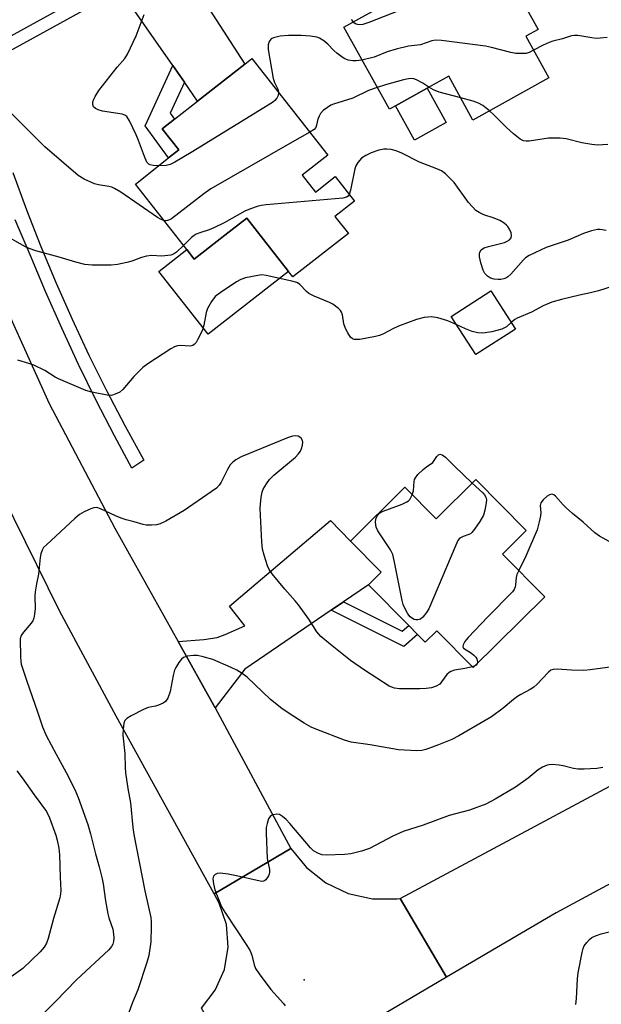
# Model space of a CAD drawing. Units: inches. Extents: x 1315761 to 1321761, y 509448 to 513448.
# Drawn here: x 1316292 to 1316456, y 511647 to 511925 of the extents above; entities that cross this region are included whole.
import ezdxf

# ---------------------------------------------------------------- set-up
doc = ezdxf.new("R2010")
doc.units = ezdxf.units.IN
doc.header["$MEASUREMENT"] = 0
for name, color, linetype in [('BLDG-Footprint', 5, 'Continuous'), ('CULTRL-Pad', 6, 'Continuous'), ('ELEV-Spot Elevation', 7, 'Continuous'), ('TRANS-Driveway', 251, 'Continuous'), ('TRANS-Non Street Sidewalk', 7, 'Continuous'), ('TRANS-Road', 130, 'Continuous'), ('TRANS-Street Sidewalk', 7, 'Continuous'), ('Undefined', 1, 'Continuous')]:
    doc.layers.add(name, color=color, linetype=linetype)

msp = doc.modelspace()

# ---------------------------------------------------------------- linework, layer by layer
at = {"layer": 'BLDG-Footprint'}
for points, elevation in [([(1316434.7, 511920.46), (1316441.22, 511908.71), (1316419.79, 511896.81), (1316412.94, 511909.15), (1316406.86, 511905.77), (1316397.89, 511900.79), (1316396.19, 511899.85), (1316383.34, 511923), (1316388.43, 511925.82), (1316391.75, 511927.67), (1316393.39, 511928.58), (1316390.16, 511934.41), (1316404.96, 511942.63), (1316421.72, 511951.94), (1316438.14, 511922.37)], 378.59), ([(1316371.57, 511881.22), (1316375.31, 511876.45), (1316380.92, 511880.85), (1316386.33, 511873.95), (1316380.83, 511869.64), (1316384.62, 511864.81), (1316368.98, 511852.55), (1316367.75, 511854.12), (1316355.95, 511869.17), (1316349.74, 511864.3), (1316341.13, 511857.55), (1316339.03, 511860.24), (1316324.52, 511878.74), (1316333.92, 511886.11), (1316336.8, 511888.36), (1316332.12, 511894.33), (1316335.58, 511897.05), (1316342.09, 511902.15), (1316355.41, 511912.59), (1316357.43, 511914.18), (1316378.82, 511886.91)], 375.17), ([(1316431.78, 511837.83), (1316420.62, 511830.64), (1316413.68, 511841.42), (1316424.84, 511848.61)], 372.01), ([(1316420.56, 511795.35), (1316434.79, 511780.97), (1316428.11, 511774.36), (1316440.03, 511762.32), (1316419.84, 511742.34), (1316409.57, 511752.72), (1316406.31, 511749.5), (1316404.15, 511751.69), (1316401.66, 511754.21), (1316390.28, 511765.7), (1316393.88, 511769.27), (1316385.24, 511778), (1316400.59, 511793.18), (1316409.39, 511784.29)], 370.46)]:
    msp.add_lwpolyline(points, close=True, dxfattribs=dict(at, elevation=elevation))
at = {"layer": 'CULTRL-Pad'}
for points in [[(1316412.22, 511896.12), (1316403.25, 511891.13), (1316397.89, 511900.79), (1316406.86, 511905.77)], [(1316355.95, 511869.17), (1316367.76, 511854.12), (1316345.1, 511836.36), (1316331.19, 511854.1), (1316339.03, 511860.24), (1316341.13, 511857.55), (1316349.74, 511864.3)]]:
    msp.add_lwpolyline(points, close=True, dxfattribs=at)
at = {"layer": 'ELEV-Spot Elevation'}
msp.add_point((1316372.16, 511654.24, 365.88), dxfattribs=at)
at = {"layer": 'TRANS-Driveway'}
for points in [[(1316338.38, 511907.49), (1316335.12, 511912.18), (1316320.26, 511933.55), (1316336.15, 511942.53), (1316355.41, 511912.59), (1316342.09, 511902.15)], [(1316383.21, 511760.87), (1316379.75, 511758.51), (1316355.39, 511741.88), (1316347.02, 511730.94), (1316346.68, 511731.58), (1316336.61, 511749.65), (1316343.81, 511750.22), (1316347.65, 511750.82), (1316349.89, 511751.61), (1316355.45, 511754.12), (1316351.11, 511759.67), (1316379.58, 511783.79), (1316385.24, 511778), (1316393.88, 511769.27), (1316390.28, 511765.7)]]:
    msp.add_lwpolyline(points, close=True, dxfattribs=at)
at = {"layer": 'TRANS-Non Street Sidewalk'}
for points in [[(1316338.38, 511907.49), (1316334.37, 511898.72), (1316335.58, 511897.05), (1316332.12, 511894.33), (1316336.8, 511888.36), (1316333.92, 511886.11), (1316327.33, 511895.18), (1316335.12, 511912.18)], [(1316379.75, 511758.51), (1316383.21, 511760.87), (1316399.8, 511752.55), (1316401.66, 511754.21), (1316404.15, 511751.69), (1316400.26, 511748.23)]]:
    msp.add_lwpolyline(points, close=True, dxfattribs=at)
at = {"layer": 'TRANS-Road'}
for points in [[(1316336.61, 511749.65), (1316346.68, 511731.58), (1316347.02, 511730.94), (1316368.38, 511691.32), (1316346.73, 511678.46), (1316319.15, 511728.59), (1316303.08, 511758.29), (1316283.8, 511797.25), (1316275.76, 511812.13), (1316261.03, 511846.08), (1316250.53, 511873.49), (1316272.33, 511885.44), (1316280.55, 511862.92), (1316289.8, 511840.01), (1316300.2, 511816.8), (1316318.78, 511781.64)], [(1316399.2, 511677.2), (1316412.35, 511654.96), (1316386.86, 511639.96), (1316356.67, 511622.73), (1316343.17, 511646.27), (1316347.08, 511651.31), (1316349.65, 511657.16), (1316350.71, 511663.46), (1316350.21, 511669.83), (1316348.16, 511675.89), (1316346.73, 511678.46), (1316368.38, 511691.32), (1316372.77, 511685.87), (1316378.27, 511681.54), (1316384.6, 511678.55), (1316391.44, 511677.04), (1316398.44, 511677.1)]]:
    msp.add_lwpolyline(points, close=True, dxfattribs=at)
msp.add_lwpolyline([(1316462.26, 511683.39), (1316443.25, 511673.15), (1316412.35, 511654.96), (1316399.2, 511677.2), (1316487.34, 511724.42)], dxfattribs=at)
at = {"layer": 'TRANS-Street Sidewalk'}
for points in [[(1316278.06, 511914.36), (1316317.36, 511936.03)], [(1316319.11, 511932.91), (1316279.7, 511911.18)], [(1316289.91, 511881.98), (1316293.77, 511871.51), (1316297.85, 511861.12), (1316302.15, 511850.82), (1316306.67, 511840.61), (1316311.4, 511830.51), (1316316.35, 511820.5), (1316321.51, 511810.6), (1316326.88, 511800.82), (1316323.57, 511798.61), (1316318.61, 511807.69), (1316313.46, 511817.72), (1316308.5, 511827.86), (1316303.74, 511838.08), (1316299.18, 511848.39), (1316294.8, 511858.78), (1316290.63, 511868.7)]]:
    msp.add_lwpolyline(points, dxfattribs=at)
at = {"layer": 'Undefined'}
msp.add_line((1316420.34, 511742.83, 370), (1316419.63, 511742.56, 370), dxfattribs=at)
for points, elevation in [([(1316431.06, 511935.11), (1316429.06, 511934.1), (1316428.51, 511933.91), (1316427.65, 511933.79), (1316411.69, 511933.94), (1316409.94, 511933.82), (1316408.56, 511933.36), (1316407.24, 511932.69), (1316402.42, 511929.3), (1316401.19, 511928.59), (1316390.4, 511924.32), (1316388.7, 511923.76), (1316387.59, 511923.67), (1316386.84, 511923.83), (1316386.4, 511924.13), (1316386.05, 511924.5)], 380), ([(1316332.59, 511868.45), (1316331.81, 511868.74), (1316330.81, 511869.31), (1316320.39, 511876.44), (1316318.64, 511877.52), (1316317.85, 511877.85), (1316317.04, 511878.08), (1316314.16, 511878.5), (1316313.04, 511878.77), (1316310.12, 511880.11), (1316308.35, 511881.12), (1316299, 511889.25), (1316287.83, 511900.48), (1316282.26, 511904.99), (1316281.22, 511906.02), (1316279.25, 511908.99), (1316278.25, 511910.79), (1316277.9, 511911.87), (1316277.42, 511913.83), (1316277.05, 511915.52), (1316276.89, 511916.65), (1316276.94, 511918.03), (1316277.26, 511920.23), (1316279.18, 511926.35)], 376), ([(1316331.14, 511883.93), (1316329.54, 511884), (1316328.75, 511884.13), (1316328.31, 511884.33), (1316327.8, 511884.93), (1316327.08, 511886.53), (1316325.45, 511891), (1316324.77, 511892.64), (1316322.9, 511896.62), (1316322.13, 511897.79), (1316321.58, 511898.21), (1316320.79, 511898.49), (1316315.26, 511899.31), (1316314.01, 511899.65), (1316313.3, 511900.04), (1316312.75, 511900.57), (1316312.51, 511901.22), (1316312.53, 511901.94), (1316312.8, 511902.7), (1316313.17, 511903.45), (1316314.23, 511905.16), (1316319.41, 511911.72), (1316321.53, 511914.21), (1316322.28, 511915.36), (1316324.74, 511920.54), (1316326.99, 511926.59)], 378), ([(1316386.05, 511924.5), (1316385.52, 511925.22)], 380), ([(1316388.47, 511913.75), (1316386.97, 511913.5), (1316385.88, 511913.5), (1316384.56, 511913.75), (1316383.48, 511914.19), (1316382.51, 511914.8), (1316381.38, 511915.69), (1316380.52, 511916.46), (1316378.81, 511918.24), (1316377.7, 511919.16), (1316376.51, 511919.93), (1316375.7, 511920.21), (1316373.96, 511920.46), (1316371.29, 511920.69), (1316367.75, 511920.7), (1316365.43, 511920.49), (1316363.51, 511920.05), (1316362.84, 511919.7), (1316362.27, 511919), (1316362.02, 511918.05), (1316362.02, 511916.73), (1316363.44, 511908.49), (1316363.78, 511907.44), (1316364.79, 511905.3), (1316364.96, 511904.58)], 378), ([(1316436.9, 511916.48), (1316435.64, 511915.87), (1316434.82, 511915.63), (1316433.66, 511915.54), (1316431.9, 511915.59), (1316430.46, 511915.86), (1316425.06, 511917.26), (1316423.33, 511917.63), (1316410.94, 511919.28), (1316409.19, 511919.39), (1316408.18, 511919.2), (1316404.97, 511918.05), (1316404.14, 511917.9), (1316401.61, 511917.67), (1316398.13, 511916.8), (1316395.55, 511916.04), (1316391.92, 511914.55), (1316388.47, 511913.75)], 378), ([(1316457.62, 511920.14), (1316455.64, 511919.9), (1316454.52, 511919.85), (1316453.37, 511919.97), (1316449.34, 511920.65), (1316448.47, 511920.68), (1316447.62, 511920.56), (1316445.03, 511919.73), (1316442.31, 511919.06), (1316441.26, 511918.73), (1316439.55, 511917.92), (1316436.9, 511916.48)], 378), ([(1316407.38, 511906.06), (1316405.65, 511907.17), (1316403.89, 511908.18), (1316403.1, 511908.47), (1316402.41, 511908.55), (1316401.63, 511908.46), (1316400.22, 511908.12), (1316395.14, 511906.78), (1316392.76, 511906.03)], 376), ([(1316364.96, 511904.58), (1316364.8, 511903.72), (1316364.41, 511902.96), (1316363.86, 511902.3), (1316363.19, 511901.78), (1316340.28, 511887.69), (1316335.66, 511884.94), (1316334.35, 511884.25), (1316333.26, 511883.96), (1316331.14, 511883.93)], 378), ([(1316392.76, 511906.03), (1316390.34, 511905.16), (1316385.88, 511903), (1316380.43, 511901.3), (1316379.71, 511900.97), (1316378.71, 511900.35), (1316377.53, 511899.48), (1316376.76, 511898.64), (1316376.35, 511897.88), (1316376.03, 511897.06), (1316375.64, 511895.36), (1316375.41, 511894.72), (1316374.94, 511894.16), (1316373.75, 511893.37)], 376), ([(1316416.33, 511903.05), (1316410.27, 511904.64), (1316408.66, 511905.33), (1316407.38, 511906.06)], 376), ([(1316424.44, 511899.39), (1316422.53, 511900.88), (1316421.33, 511901.59), (1316419.8, 511902.14), (1316416.33, 511903.05)], 376), ([(1316457.84, 511889.89), (1316455.03, 511889.76), (1316453.34, 511889.92), (1316450.55, 511890.4), (1316446.1, 511891.49), (1316444.43, 511891.74), (1316441.07, 511891.68), (1316435.61, 511890.89), (1316434.76, 511890.84), (1316434.01, 511890.94), (1316433.06, 511891.39), (1316431.25, 511892.89), (1316429.29, 511894.69), (1316425.69, 511898.26), (1316424.44, 511899.39)], 376), ([(1316373.75, 511893.37), (1316368.08, 511890.19), (1316345.8, 511877.36), (1316343.85, 511876.02), (1316334.77, 511868.96), (1316334.14, 511868.61), (1316333.63, 511868.43), (1316333.11, 511868.37), (1316332.59, 511868.45)], 376), ([(1316457.37, 511865.69), (1316455.64, 511865.91), (1316454.9, 511865.92), (1316453.21, 511865.56), (1316450.99, 511864.8), (1316446.67, 511862.93), (1316440.46, 511860.88), (1316435.64, 511858.57), (1316434.65, 511857.95), (1316434.02, 511857.4), (1316430.45, 511853.33), (1316429.63, 511852.54), (1316429.04, 511852.19), (1316428.52, 511852.01), (1316427.69, 511851.84), (1316426.86, 511851.8), (1316425.8, 511851.91), (1316424.78, 511852.2), (1316423.89, 511852.75), (1316423.14, 511853.49), (1316422.62, 511854.49), (1316422.01, 511856.52), (1316421.6, 511858.26), (1316421.59, 511859.1), (1316421.73, 511859.55), (1316422.11, 511860.15), (1316422.46, 511860.48), (1316422.9, 511860.74), (1316424.2, 511861.17), (1316428.67, 511862.29), (1316429.43, 511862.59), (1316430.07, 511863), (1316430.53, 511863.53), (1316430.7, 511864.19), (1316430.52, 511864.97), (1316430.05, 511866.03), (1316429.59, 511866.77), (1316429.21, 511867.18), (1316428.55, 511867.69), (1316427.33, 511868.43), (1316425.8, 511869.14), (1316422.89, 511870.04), (1316421.57, 511870.69), (1316420.62, 511871.33), (1316419.64, 511872.28), (1316418.55, 511873.55), (1316414.48, 511879.17), (1316412.03, 511881.62), (1316410.88, 511882.47), (1316409.56, 511883.07), (1316404.71, 511884.95), (1316399.72, 511887.46), (1316398.1, 511888.14), (1316396.67, 511888.48), (1316395.51, 511888.63), (1316394.66, 511888.58), (1316393.26, 511888.27), (1316391.04, 511887.59), (1316389.52, 511886.85), (1316388.36, 511886.07), (1316387.3, 511884.84), (1316386.76, 511883.91), (1316386.48, 511883.08), (1316385.25, 511876.99), (1316384.87, 511875.81)], 374), ([(1316384.87, 511875.81), (1316384.53, 511875.32), (1316384.14, 511875.06), (1316383.07, 511874.79), (1316361.47, 511872.86), (1316360.01, 511872.67), (1316358.89, 511872.39), (1316356.99, 511871.73), (1316355.4, 511871.06), (1316349.62, 511867.8), (1316346.71, 511866.39), (1316345.36, 511865.84), (1316342.7, 511865), (1316341.73, 511864.6), (1316341.1, 511864.22), (1316340.39, 511863.63), (1316338.13, 511861.39)], 374), ([(1316338.13, 511861.39), (1316336.13, 511859.53), (1316335.28, 511859.01), (1316334.56, 511858.73), (1316333.73, 511858.57), (1316332.03, 511858.41), (1316329.11, 511858.57), (1316327.68, 511858.41), (1316326.28, 511858.06), (1316323.54, 511857.03), (1316322.14, 511856.6), (1316319.51, 511856.04), (1316317.74, 511855.84), (1316312.37, 511855.91), (1316310.31, 511856.07), (1316307.74, 511856.7), (1316303.03, 511858.12), (1316296.45, 511859.89), (1316294.56, 511860.53), (1316293.5, 511860.99), (1316286.82, 511864.79)], 374), ([(1316415.23, 511839.02), (1316412.66, 511840.17), (1316409.92, 511841.03), (1316408.09, 511841.26), (1316406.06, 511841.13), (1316403.84, 511840.55), (1316398.76, 511838.61), (1316397.21, 511837.89), (1316394.53, 511836.46), (1316393.43, 511836.02), (1316392.32, 511835.75), (1316387.85, 511834.92), (1316387.03, 511834.85), (1316386.25, 511834.9), (1316385.79, 511835.06), (1316385.24, 511835.57), (1316384.51, 511836.74), (1316383.85, 511838.02), (1316383.36, 511839.34), (1316382.94, 511841.86), (1316382.67, 511842.62), (1316382.37, 511843.05), (1316381.8, 511843.63), (1316380.26, 511844.82), (1316379.27, 511845.36), (1316375.01, 511847.14), (1316373.47, 511847.89), (1316372.8, 511848.4), (1316370.97, 511850.41), (1316370.57, 511850.72), (1316370.06, 511850.97), (1316368.66, 511851.37), (1316361.4, 511852.99), (1316360.24, 511853.09), (1316359.08, 511852.96), (1316355.62, 511852.32), (1316354.3, 511851.85), (1316353.09, 511851.13), (1316348.42, 511848.09), (1316347.05, 511847.03), (1316346.03, 511845.64), (1316344.91, 511843.61), (1316344.55, 511842.49), (1316343.89, 511838.95), (1316343.49, 511837.54), (1316342.08, 511834.77), (1316341.64, 511834.06), (1316341.13, 511833.48), (1316340.71, 511833.2), (1316339.96, 511833.02), (1316337.2, 511833.16), (1316336.38, 511833.1), (1316335.57, 511832.84), (1316334.55, 511832.26), (1316328.06, 511828.01), (1316326.68, 511827), (1316325.65, 511826.06), (1316324.13, 511824.43), (1316321.02, 511820.77), (1316320.14, 511820.07), (1316318.84, 511819.42), (1316317.76, 511819.11), (1316316.61, 511819.15), (1316312.25, 511820.02), (1316310.53, 511820.47), (1316302.81, 511823.78), (1316301.89, 511824.29), (1316299, 511826.16), (1316295.84, 511827.64), (1316294.47, 511828.13), (1316291.38, 511829.02)], 372), ([(1316464.34, 511851.55), (1316455.21, 511848.66), (1316452.95, 511848.06), (1316449.86, 511847.4), (1316444.73, 511846.15), (1316442.05, 511845.38), (1316439.61, 511844.36), (1316436.29, 511842.63), (1316432.29, 511840.91), (1316431.58, 511840.49), (1316430.61, 511839.64)], 372), ([(1316430.61, 511839.64), (1316429.22, 511838.45), (1316427.95, 511837.82), (1316425.08, 511837.01), (1316422.54, 511836.72), (1316421.14, 511836.78), (1316419.53, 511837.19), (1316417.67, 511837.87), (1316415.23, 511839.02)], 372), ([(1316419.63, 511742.56), (1316417.5, 511742.07), (1316414.59, 511741.55), (1316413.51, 511741.23), (1316413.04, 511740.95), (1316412.44, 511740.36), (1316410.95, 511738.29), (1316410.4, 511737.67), (1316409.45, 511737.06), (1316408.09, 511736.58), (1316406.62, 511736.39), (1316404.84, 511736.3), (1316399.05, 511736.34), (1316397.66, 511736.53), (1316396.13, 511737.08), (1316389.22, 511741.56), (1316385.2, 511744.34), (1316379.56, 511748.81), (1316376.89, 511751.05), (1316375.77, 511752.39), (1316373.5, 511756), (1316370.54, 511759.99), (1316369.62, 511761.13), (1316366.66, 511764.41), (1316363.17, 511768.79), (1316362.32, 511769.98), (1316361.83, 511771.01), (1316360.85, 511774.02), (1316360.44, 511775.71), (1316360.26, 511777.77), (1316359.74, 511787.24), (1316359.79, 511788.41), (1316360.07, 511790.43), (1316360.35, 511791.85), (1316360.63, 511792.67), (1316361.5, 511794.2), (1316362.37, 511795.39), (1316363.64, 511796.59), (1316369.71, 511801.72), (1316370.48, 511802.53), (1316371.08, 511803.4), (1316371.44, 511804.18), (1316371.67, 511805.03), (1316371.76, 511805.88), (1316371.66, 511806.38), (1316371.28, 511807.03), (1316370.92, 511807.37), (1316370.46, 511807.59), (1316369.7, 511807.74), (1316368.88, 511807.65), (1316367.5, 511807.16), (1316354.38, 511801.75), (1316352.83, 511800.96), (1316352.02, 511800.32), (1316351.3, 511799.48), (1316350.55, 511798.22), (1316348.75, 511794.63), (1316348.14, 511793.76), (1316347.38, 511792.99), (1316345.94, 511791.93), (1316338.28, 511786.66), (1316333.1, 511783.64), (1316331.54, 511782.85), (1316330.45, 511782.6), (1316329.04, 511782.52), (1316327.62, 511782.55), (1316326.77, 511782.7), (1316324.23, 511783.45), (1316321.9, 511784.05), (1316320.56, 511784.5), (1316318.97, 511785.14), (1316314.68, 511787.14), (1316313.61, 511787.47), (1316312.8, 511787.42), (1316311.97, 511787.15), (1316310.06, 511786.29), (1316308.78, 511785.53), (1316307.44, 511784.38), (1316299.44, 511776.99), (1316298.65, 511776.17), (1316298.21, 511775.48), (1316297.86, 511774.46), (1316297.64, 511773.38), (1316297.22, 511768.68), (1316296.61, 511765.94), (1316296.23, 511763.66), (1316296.16, 511762.51), (1316296.24, 511759.03), (1316296.1, 511757.37), (1316295.91, 511756.29), (1316295.62, 511755.55), (1316295.17, 511754.88), (1316292.95, 511752.35), (1316292.45, 511751.69), (1316292.21, 511751.22), (1316292.04, 511750.42), (1316292.1, 511745.24), (1316292.19, 511744.09), (1316292.35, 511743.24), (1316293.87, 511738.48), (1316296.93, 511729.82), (1316298.33, 511725.57), (1316299.39, 511723.16), (1316302.15, 511717.93), (1316305.02, 511712.75), (1316307.46, 511707.89), (1316308.36, 511705.7), (1316311.11, 511698.08), (1316311.85, 511695.4), (1316313.24, 511689.74), (1316314.3, 511686.14), (1316315.18, 511682.74), (1316315.45, 511681.32), (1316316.13, 511676.49), (1316316.77, 511672.85), (1316317.04, 511671.74), (1316318.13, 511668.48), (1316318.4, 511667.14), (1316318.49, 511666.03), (1316318.4, 511665.06), (1316318.16, 511664.31), (1316317.77, 511663.58), (1316317.05, 511662.71), (1316307.91, 511654.21), (1316302.04, 511648.14), (1316293.72, 511639.73)], 370), ([(1316402.67, 511791.07), (1316403, 511792.23), (1316403.16, 511794.87), (1316403.3, 511795.41), (1316403.55, 511795.89), (1316404.25, 511796.77), (1316405.69, 511798.2), (1316406.69, 511798.99), (1316408.45, 511800.2), (1316409.62, 511801.89), (1316410.06, 511802.33), (1316410.46, 511802.5), (1316411.14, 511802.34), (1316412.02, 511801.7), (1316414.55, 511799.15), (1316419.6, 511794.39)], 372), ([(1316419.6, 511794.39), (1316422.58, 511791.67), (1316423.08, 511791.08), (1316423.45, 511790.41), (1316423.58, 511789.63), (1316423.51, 511788.76), (1316423.12, 511786.71), (1316422.72, 511785.28), (1316421.7, 511783.52), (1316420.22, 511781.33), (1316419.5, 511780.44), (1316419.08, 511780.08), (1316418.6, 511779.83), (1316417.01, 511779.31), (1316416.27, 511778.97), (1316415.87, 511778.61), (1316415.55, 511778.15), (1316414.92, 511776.83), (1316407.3, 511758.9), (1316406.7, 511757.88), (1316405.6, 511756.53), (1316404.97, 511756.01), (1316404.24, 511755.78), (1316403.71, 511755.79), (1316403.18, 511755.92), (1316402.72, 511756.14), (1316402.09, 511756.62), (1316401.4, 511757.5), (1316400.44, 511759.27), (1316400.13, 511760.08), (1316399.84, 511761.23), (1316397.57, 511772.56), (1316397.14, 511774.27), (1316396.49, 511775.55), (1316392.93, 511780.88), (1316392.5, 511781.95), (1316392.29, 511783.39), (1316392.36, 511784.21), (1316392.62, 511784.92), (1316393.05, 511785.55), (1316393.45, 511785.9), (1316394.48, 511786.44), (1316399.82, 511788.44), (1316401.15, 511789.05), (1316401.61, 511789.37), (1316401.95, 511789.76), (1316402.67, 511791.07)], 372), ([(1316459.26, 511777.31), (1316455.51, 511779.44), (1316454.13, 511780.37), (1316450.9, 511783.35), (1316447.83, 511785.79), (1316446.05, 511787.35), (1316445.21, 511788.2), (1316443.04, 511790.68), (1316442.62, 511791.03), (1316442.04, 511791.24), (1316441.4, 511791.09), (1316440.72, 511790.64), (1316439.63, 511789.69), (1316438.95, 511788.84), (1316438.77, 511788.08), (1316438.93, 511785.99), (1316438.87, 511785.17), (1316438.5, 511783.47), (1316437.86, 511781.22), (1316434.67, 511773.71), (1316432.71, 511769.71)], 370), ([(1316432.71, 511769.71), (1316432.19, 511768.54), (1316431.96, 511767.78), (1316431.79, 511765.68), (1316431.69, 511765.14), (1316431.38, 511764.37), (1316430.93, 511763.66), (1316423.94, 511756.6), (1316418.45, 511750.77), (1316417.53, 511749.67), (1316416.98, 511748.75), (1316416.89, 511748.13), (1316417.1, 511747.8), (1316419.35, 511746.38), (1316420.01, 511745.84), (1316420.57, 511745.24), (1316420.84, 511744.8), (1316421, 511744.34), (1316421.06, 511743.87), (1316420.96, 511743.45)], 370), ([(1316460.58, 511742.76), (1316452.81, 511741.64), (1316451.07, 511741.47), (1316447.62, 511741.56), (1316443.56, 511741.84), (1316442.44, 511741.79), (1316441.73, 511741.55), (1316441.07, 511741.07), (1316437.83, 511737.57), (1316436.96, 511736.77), (1316435.96, 511736.14), (1316433.33, 511734.73), (1316432.34, 511734.13), (1316431.22, 511733.29), (1316428.32, 511730.83), (1316424.97, 511728.47), (1316423.23, 511727.36), (1316415.81, 511723.05), (1316413.8, 511722.04), (1316410.05, 511720.49), (1316406.51, 511719.21), (1316405.4, 511718.94), (1316403.97, 511718.87), (1316398.74, 511719.16), (1316390.78, 511720.5), (1316385.41, 511721.23), (1316383.56, 511721.81), (1316375.76, 511724.86), (1316374.18, 511725.55), (1316372.15, 511726.66), (1316367.36, 511729.72), (1316365.9, 511730.74), (1316362.68, 511733.34), (1316356.05, 511739.6), (1316354.66, 511740.67), (1316353.2, 511741.63), (1316351.59, 511742.39), (1316346.38, 511744.6), (1316343.7, 511745.4), (1316342.06, 511745.7), (1316340.91, 511745.75), (1316339.14, 511745.57), (1316338.08, 511745.21), (1316337.5, 511744.68), (1316336.84, 511743.78), (1316335.96, 511742.33), (1316335.59, 511741.56), (1316335.19, 511740.04), (1316334.37, 511735.6), (1316333.65, 511733.68), (1316333.05, 511732.75), (1316332.38, 511732.26), (1316331.04, 511731.68), (1316330.19, 511731.44), (1316328.15, 511731.1), (1316326.8, 511730.54), (1316323.37, 511728.7), (1316322.12, 511727.94), (1316321.55, 511727.38), (1316321.27, 511726.66), (1316321.06, 511724.99), (1316321, 511723.27), (1316321.57, 511718.08), (1316321.66, 511714.13), (1316321.79, 511712.67), (1316322.4, 511708.25), (1316323.2, 511704.2), (1316323.81, 511697.24), (1316324.1, 511695.25), (1316327.2, 511679.37), (1316328.28, 511674.75), (1316328.86, 511671.83), (1316328.98, 511670.67), (1316329, 511669.23), (1316328.88, 511664.97), (1316328.29, 511661.05), (1316327.78, 511659.08), (1316325.24, 511651.37), (1316323.74, 511647.86), (1316321.34, 511641.46)], 368), ([(1316420.96, 511743.45), (1316420.66, 511743.04), (1316420.34, 511742.83)], 370), ([(1316291.13, 511713.2), (1316292.61, 511711.24), (1316295.97, 511706.37), (1316299.43, 511701.67), (1316300.28, 511699.96), (1316302.08, 511695), (1316302.49, 511693.61), (1316302.95, 511691.39), (1316303.16, 511689.44), (1316303.27, 511683.23), (1316303.48, 511679.44), (1316303.42, 511678.52), (1316303.18, 511677.4), (1316301.47, 511671.5), (1316299.97, 511665.85), (1316299.5, 511664.58), (1316298.76, 511663.44), (1316297.63, 511662.1), (1316292.74, 511657.38), (1316289.46, 511655.1)], 372), ([(1316456.44, 511714.15), (1316454.7, 511713.89), (1316451.13, 511713.69), (1316449.35, 511713.67), (1316448.18, 511713.85), (1316445.28, 511714.6), (1316444.11, 511714.82), (1316442.11, 511714.93), (1316441.26, 511714.87), (1316440.72, 511714.75), (1316439.42, 511714.2), (1316438.19, 511713.47), (1316435.34, 511711.12), (1316431.77, 511708.57), (1316426.04, 511705.21), (1316423.41, 511703.8), (1316418.83, 511702.11), (1316413.07, 511700.54), (1316405.77, 511697.83), (1316400.05, 511696.05), (1316397.16, 511694.74), (1316390.57, 511691.31), (1316388.38, 511690.56), (1316385.31, 511689.76), (1316383.58, 511689.61), (1316378.33, 511689.41), (1316377.19, 511689.51), (1316376.18, 511689.86), (1316374.77, 511690.65), (1316373.91, 511691.42), (1316368.13, 511698.36), (1316367.11, 511699.45), (1316366.09, 511700.32), (1316365.2, 511700.84), (1316364.46, 511700.96), (1316363.43, 511700.77), (1316362.95, 511700.57), (1316362.54, 511700.29), (1316362.12, 511699.65), (1316361.68, 511698.31), (1316361.48, 511697.2), (1316361.41, 511695.57), (1316361.74, 511688.49), (1316362.33, 511685.37), (1316362.39, 511684.57), (1316362.3, 511684.05), (1316362.1, 511683.57), (1316361.36, 511682.48), (1316360.78, 511682.06), (1316360.28, 511681.98), (1316359.73, 511682.03), (1316353.03, 511683.59), (1316350.68, 511684.04), (1316348.42, 511684.3), (1316347.63, 511684.24), (1316347.02, 511683.95), (1316346.59, 511683.45), (1316346.41, 511682.74), (1316346.53, 511681.31), (1316346.93, 511679.57), (1316348.83, 511674.84), (1316349.73, 511673.31), (1316356, 511663.9), (1316356.93, 511662.39), (1316357.43, 511661.17), (1316358.03, 511658.42), (1316358.46, 511657.39), (1316359.44, 511655.94), (1316362.79, 511651.46), (1316366.28, 511647.55), (1316366.75, 511646.86)], 366), ([(1316448.85, 511647.24), (1316449.03, 511648.93), (1316449.31, 511654.48), (1316449.47, 511656.23), (1316450.58, 511661.95), (1316450.86, 511663.06), (1316451.2, 511663.84), (1316451.87, 511664.78), (1316452.66, 511665.63), (1316453.33, 511666.15), (1316454.34, 511666.65), (1316455.97, 511667.22), (1316464.42, 511669.31)], 366)]:
    msp.add_lwpolyline(points, dxfattribs=dict(at, elevation=elevation))

doc.saveas('drawing.dxf')
